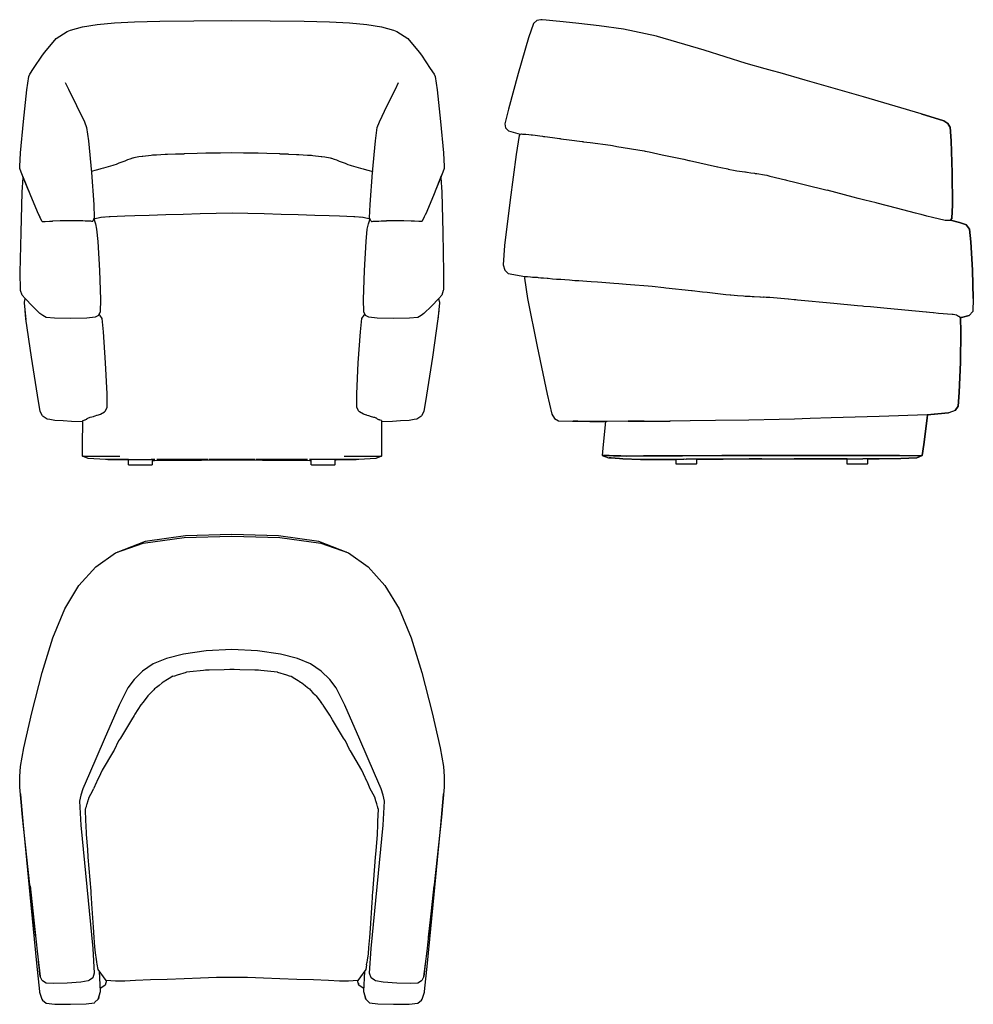
# Model space of a CAD drawing. Units: inches. Extents: x -102 to 57, y -18 to 146.
import ezdxf

# ---------------------------------------------------------------- set-up
doc = ezdxf.new("R2010")
doc.units = ezdxf.units.IN
doc.header["$MEASUREMENT"] = 0

msp = doc.modelspace()

# ---------------------------------------------------------------- linework, layer by layer
for points in [[(-100.25, 117.42), (-101.03, 119.31), (-101.51, 120.56), (-101.72, 121.19), (-101.75, 121.52), (-101.63, 123.78), (-101.13, 129.06), (-100.55, 134.32), (-100.21, 136.53), (-100.07, 136.91), (-99.42, 137.89), (-97.92, 140.1), (-97.54, 140.63), (-95.67, 142.91), (-93.85, 144.08), (-93.29, 144.28), (-91.29, 144.82), (-88.83, 145.23), (-85.92, 145.51), (-82.59, 145.7), (-78.34, 145.81), (-72.68, 145.86), (-66.31, 145.87), (-59.94, 145.86), (-54.27, 145.81), (-50.02, 145.7), (-46.69, 145.51), (-43.79, 145.23), (-41.32, 144.82), (-39.33, 144.28), (-38.77, 144.08), (-36.94, 142.91), (-35.07, 140.63), (-34.69, 140.1), (-33.19, 137.89), (-32.55, 136.91), (-32.4, 136.53), (-32.06, 134.32), (-31.49, 129.06), (-30.98, 123.78), (-30.86, 121.52), (-30.89, 121.19), (-31.1, 120.56), (-31.58, 119.31), (-32.36, 117.42)], [(22.7, 137.81), (19.55, 138.73), (12.53, 140.94), (4.76, 143.22), (4.56, 143.27), (-0.95, 144.44), (-5, 144.98), (-8.39, 145.39), (-11.01, 145.68), (-12.76, 145.86), (-13.85, 145.97), (-14.51, 146.02), (-14.73, 146.03), (-15.42, 145.89), (-15.94, 145.4), (-16.79, 142.99), (-18.51, 137.05), (-20.15, 131.1), (-20.75, 128.62), (-20.64, 127.97), (-20.14, 127.5), (-18.19, 126.94)], [(-94.13, 135.53), (-93.62, 134.42), (-92.24, 131.68), (-90.91, 128.98), (-90.57, 128.01), (-90.27, 125.82), (-89.78, 120.5), (-89.37, 115.18), (-89.29, 112.96), (-89.52, 112.41), (-89.61, 112.36)], [(-43, 112.36), (-43.09, 112.41), (-43.33, 112.96), (-43.25, 115.18), (-42.83, 120.5), (-42.34, 125.82), (-42.04, 128.01), (-41.7, 128.98), (-40.38, 131.68), (-39, 134.42), (-38.49, 135.53)], [(53.24, 128.71), (53.24, 128.71), (53.24, 128.71)], [(53.66, 112.55), (53.89, 112.86), (54.01, 115.11), (53.93, 120.44), (53.75, 125.78), (53.58, 128.07), (53.46, 128.3)], [(-18.19, 126.94), (-18.33, 126.71), (-18.87, 123.54), (-19.87, 115.94), (-20.78, 108.31), (-21.03, 105.09), (-20.77, 104.22), (-20.17, 103.67), (-17.39, 103.15), (-17.47, 102.86), (-16.98, 99.48), (-15.38, 91.46), (-13.68, 83.48), (-12.91, 80.17), (-12.48, 79.42), (-11.8, 79.07), (-9.45, 78.97), (-8.49, 78.97), (-6.56, 78.96), (-3.94, 78.95)], [(-18.19, 126.94), (-18.13, 126.94), (-18.12, 126.94), (-17.96, 126.95), (-17.95, 126.95), (-17.79, 126.94)], [(-17.79, 126.94), (-17.79, 126.94), (-17.3, 126.92), (-17.24, 126.92), (-16.76, 126.86), (-16.38, 126.81), (-16.24, 126.79), (-16.12, 126.79), (-15.71, 126.73), (-14.93, 126.62), (-14.46, 126.56), (-14.31, 126.55), (-14.08, 126.51), (-12.82, 126.34), (-11.64, 126.18), (-11.5, 126.17), (-11.41, 126.16), (-10, 125.97), (-7.85, 125.68), (-7.75, 125.67), (-7.62, 125.65), (-6.48, 125.5), (-3.12, 125.06), (-3.1, 125.06), (-2.76, 125), (-2.05, 124.88), (2.53, 124.13), (2.7, 124.09), (3.32, 123.97), (5.54, 123.49), (9.11, 122.73)], [(-56.89, 123.56), (-58.03, 123.6), (-58.18, 123.6), (-58.24, 123.6), (-58.31, 123.61), (-60.5, 123.68), (-61.93, 123.72), (-61.98, 123.72), (-62.23, 123.73), (-64.37, 123.76), (-66.31, 123.79), (-68.24, 123.76), (-70.38, 123.73), (-70.63, 123.72), (-70.68, 123.72), (-72.11, 123.68), (-74.3, 123.61), (-74.37, 123.6), (-74.44, 123.6), (-74.58, 123.6), (-75.72, 123.56), (-77.09, 123.51), (-77.35, 123.51), (-77.45, 123.51), (-78.91, 123.42), (-79.25, 123.4), (-79.58, 123.39), (-79.79, 123.37), (-81.18, 123.21), (-81.21, 123.21), (-81.3, 123.2), (-81.32, 123.2), (-81.84, 123.12), (-82.69, 122.97), (-82.87, 122.91), (-82.93, 122.89), (-83.38, 122.76), (-83.74, 122.64), (-84.08, 122.46), (-84.2, 122.42), (-84.52, 122.31), (-85.19, 122.06), (-85.62, 121.88), (-86.03, 121.76), (-86.22, 121.7), (-87.77, 121.26), (-88.22, 121.12), (-88.77, 120.96), (-88.96, 120.91), (-89.8, 120.67)], [(-56.89, 123.56), (-55.52, 123.51), (-55.26, 123.51), (-55.17, 123.51), (-53.7, 123.42), (-53.37, 123.4), (-53.04, 123.39), (-52.83, 123.37), (-51.44, 123.21), (-51.41, 123.21), (-51.32, 123.2), (-51.3, 123.2), (-50.78, 123.12), (-49.92, 122.97), (-49.74, 122.91), (-49.68, 122.89), (-49.24, 122.76), (-48.87, 122.64), (-48.53, 122.46), (-48.42, 122.42), (-48.09, 122.31), (-47.42, 122.06), (-46.99, 121.88), (-46.58, 121.76), (-46.4, 121.7), (-44.85, 121.26), (-44.4, 121.12), (-43.85, 120.96), (-43.65, 120.91), (-42.81, 120.67)], [(9.11, 122.73), (9.99, 122.54), (10.1, 122.51), (14.78, 121.46), (14.83, 121.45), (15.32, 121.35)], [(15.32, 121.35), (16.49, 121.12), (16.55, 121.1)], [(16.55, 121.1), (17.73, 120.87)], [(17.73, 120.87), (18, 120.82)], [(18, 120.82), (19.33, 120.62), (19.34, 120.62), (19.45, 120.61), (19.68, 120.57), (19.73, 120.56), (20.34, 120.46), (20.91, 120.39), (21.06, 120.37), (21.09, 120.36), (21.33, 120.34), (22.61, 120.12), (22.97, 120.05), (23.51, 119.93), (26.09, 119.31), (26.3, 119.26), (27.91, 118.86), (29.25, 118.52), (33.07, 117.54)], [(-89.36, 112.78), (-89.08, 111.94), (-88.9, 111.05), (-88.7, 108.98), (-88.45, 104.16), (-88.28, 99.33), (-88.32, 97.24), (-88.59, 96.65), (-89.15, 96.34), (-90.53, 96.2), (-93.23, 96.15), (-95.94, 96.19), (-97.32, 96.32), (-97.88, 96.63), (-98.36, 96.97), (-99.61, 98.19), (-100.86, 99.47), (-101.35, 100.02), (-101.6, 100.79), (-101.61, 100.94), (-101.65, 103.8), (-101.52, 110.52), (-101.32, 117.24), (-101.17, 119.67)], [(-101.26, 119.94), (-100.05, 116.93), (-98.83, 113.98), (-98.56, 113.4)], [(-31.45, 119.67), (-31.29, 117.24), (-31.1, 110.52), (-30.97, 103.8), (-31, 100.94), (-31.02, 100.79), (-31.27, 100.02), (-31.75, 99.47), (-33.01, 98.19), (-34.26, 96.97), (-34.73, 96.63), (-35.3, 96.32), (-36.67, 96.19), (-39.38, 96.15), (-42.09, 96.2), (-43.46, 96.34), (-44.02, 96.65), (-44.3, 97.24), (-44.33, 99.33), (-44.16, 104.16), (-43.92, 108.98), (-43.72, 111.05), (-43.54, 111.94), (-43.25, 112.78)], [(-31.36, 119.94), (-32.56, 116.93), (-33.78, 113.98), (-34.05, 113.4)], [(52.76, 112.5), (50.67, 112.99), (49.69, 113.24), (48.77, 113.48), (48.74, 113.49), (48.5, 113.55), (47.82, 113.73), (44.65, 114.58), (41.41, 115.39), (41.26, 115.43), (39.37, 115.92), (38.25, 116.2), (37.43, 116.41), (33.07, 117.54)], [(-88.11, 113.05), (-86.82, 113.19), (-86.63, 113.19), (-85.48, 113.23), (-84.21, 113.27), (-82.54, 113.33), (-80.15, 113.4), (-77.35, 113.49), (-74.48, 113.58), (-71.64, 113.67), (-68.93, 113.75), (-66.3, 113.79), (-63.66, 113.75), (-60.96, 113.67), (-58.11, 113.58), (-55.24, 113.49), (-52.45, 113.4), (-50.06, 113.33), (-48.38, 113.27), (-47.12, 113.23), (-45.97, 113.19), (-45.78, 113.19), (-44.49, 113.05)], [(-98.56, 113.4), (-98.53, 113.34), (-98.53, 113.33), (-98.41, 113.09)], [(-98.01, 112.34), (-98.06, 112.37), (-98.41, 113.09)], [(-98.01, 112.34), (-97.9, 112.34), (-97.66, 112.34), (-97.63, 112.34)], [(-97.63, 112.34), (-97.57, 112.34), (-97.5, 112.33)], [(-97.5, 112.33), (-96.78, 112.37)], [(-96.78, 112.37), (-96.7, 112.38), (-96.29, 112.4)], [(-92.1, 112.44), (-92.56, 112.44), (-93.74, 112.44), (-93.77, 112.44), (-94.59, 112.43), (-95, 112.42), (-96.23, 112.4), (-96.29, 112.4)], [(-89.61, 112.36), (-89.73, 112.36), (-89.88, 112.38), (-89.9, 112.38), (-89.97, 112.37), (-90.05, 112.37), (-90.68, 112.4), (-90.83, 112.41), (-91.21, 112.43), (-91.32, 112.43), (-92.1, 112.44)], [(-89.36, 112.79), (-88.21, 113.06), (-87.83, 113.09)], [(-88.19, 113.05), (-87.6, 113.1)], [(-44.99, 113.1), (-44.41, 113.05)], [(-44.77, 113.09), (-44.38, 113.06), (-43.25, 112.79)], [(-43, 112.36), (-42.89, 112.36), (-42.73, 112.38), (-42.71, 112.38), (-42.64, 112.37), (-42.56, 112.37), (-41.94, 112.4), (-41.79, 112.41), (-41.4, 112.43), (-41.3, 112.43), (-40.52, 112.44)], [(-35.84, 112.37), (-35.92, 112.38), (-36.33, 112.4), (-36.39, 112.4), (-37.61, 112.42), (-38.02, 112.43), (-38.84, 112.44), (-38.87, 112.44), (-40.05, 112.44), (-40.52, 112.44)], [(-34.6, 112.34), (-34.72, 112.34), (-34.95, 112.34), (-34.99, 112.34), (-35.04, 112.34), (-35.12, 112.33), (-35.84, 112.37)], [(-34.2, 113.09), (-34.55, 112.37), (-34.6, 112.34)], [(-34.05, 113.4), (-34.08, 113.34), (-34.09, 113.33), (-34.2, 113.09)], [(53.66, 112.55), (53.65, 112.55), (53.61, 112.53), (53.6, 112.52), (53.52, 112.48), (53.47, 112.49), (53.43, 112.5), (53.4, 112.49), (52.97, 112.49), (52.76, 112.5)], [(57.47, 99.46), (57.32, 104.2), (57.07, 108.95), (56.84, 111.08), (56.35, 111.74), (56.32, 111.77), (55.17, 112.19), (53.67, 112.57)], [(-17.39, 103.15), (-17.35, 103.15)], [(-17.35, 103.15), (-17.32, 103.15), (-17.16, 103.15), (-17.05, 103.13), (-16.94, 103.13), (-16.94, 103.13), (-16.49, 103.11), (-16.11, 103.06), (-15.79, 103.05), (-15.36, 103.02), (-15.21, 103), (-14.72, 102.94), (-14.32, 102.91), (-13.67, 102.87), (-13.53, 102.86), (-12.77, 102.78), (-12.11, 102.73), (-11.39, 102.68), (-10.75, 102.64), (-9.97, 102.57), (-9.09, 102.51), (-8.38, 102.46), (-7.07, 102.38), (-6.32, 102.31), (-5.26, 102.24), (-4.57, 102.19), (-2.55, 102.06), (-1.73, 101.99), (-0.48, 101.89), (0.22, 101.82), (3.2, 101.58), (3.86, 101.52), (5.77, 101.31), (6.13, 101.27), (10.44, 100.81), (10.52, 100.8), (12.24, 100.61), (13.04, 100.52), (16.13, 100.17), (16.86, 100.1), (17.01, 100.09), (18.1, 99.99), (19.09, 99.9), (19.39, 99.88)], [(-100.67, 95.98), (-100.97, 98.71), (-100.97, 98.88), (-100.81, 99.42)], [(-31.8, 99.42), (-31.64, 98.88), (-31.64, 98.71), (-31.94, 95.98)], [(19.39, 99.88), (20.22, 99.85), (20.52, 99.83)], [(20.52, 99.83), (20.71, 99.81), (20.9, 99.8), (21.81, 99.75), (21.95, 99.73), (22.43, 99.69)], [(26.56, 99.36), (26.53, 99.36), (23.49, 99.64), (23.43, 99.64), (22.88, 99.66), (22.55, 99.68), (22.43, 99.69)], [(27.53, 99.27), (26.61, 99.36), (26.56, 99.36)], [(27.83, 99.24), (27.53, 99.27)], [(34.19, 98.65), (28.13, 99.21), (28.11, 99.22), (27.83, 99.24)], [(38.14, 98.27), (34.19, 98.65)], [(-91.23, 78.9), (-93.09, 78.95), (-94.47, 79.03), (-95.87, 79.13), (-96.71, 79.25), (-97.18, 79.35), (-97.82, 79.75), (-97.95, 79.86), (-98.32, 80.59), (-98.8, 83.32), (-99.79, 89.71), (-100.71, 96.11), (-100.83, 97.45)], [(-31.78, 97.46), (-31.91, 96.11), (-32.83, 89.71), (-33.82, 83.32), (-34.3, 80.59), (-34.67, 79.86), (-34.8, 79.75), (-35.44, 79.35), (-35.91, 79.25), (-36.74, 79.13), (-38.15, 79.03), (-39.53, 78.95), (-41.36, 78.9)], [(50.15, 97.13), (49.63, 97.18), (49.63, 97.18), (49.61, 97.18), (43.07, 97.81), (40.29, 98.06), (39.2, 98.16), (38.99, 98.18), (38.94, 98.19), (38.14, 98.27)], [(55.21, 96.35), (55.2, 96.35), (55.19, 96.37), (55.08, 96.45), (55.01, 96.5), (55, 96.5), (54.89, 96.56), (54.81, 96.61), (54.65, 96.67), (54.13, 96.78), (53.92, 96.82), (51.65, 97), (50.81, 97.07), (50.77, 97.07), (50.15, 97.13)], [(-88.59, 80.05), (-88.25, 80.17), (-87.59, 80.55), (-87.42, 80.72), (-87.14, 81.32), (-87.13, 83.54), (-87.4, 88.74), (-87.75, 93.93), (-88, 96.13), (-88.35, 96.71), (-88.47, 96.91)], [(-44.04, 80.05), (-44.37, 80.17), (-45.03, 80.55), (-45.19, 80.72), (-45.48, 81.32), (-45.48, 83.54), (-45.22, 88.74), (-44.87, 93.93), (-44.61, 96.13), (-44.26, 96.71), (-44.14, 96.91)], [(55.21, 96.35), (55.3, 96.22), (55.39, 93.98), (55.31, 88.87), (55.13, 83.76), (54.92, 81.49), (54.42, 80.8), (53.4, 80.4), (53.3, 80.37), (49.75, 80.08), (41.74, 79.77), (33.74, 79.53), (30.21, 79.42), (28.91, 79.38), (27.62, 79.34), (25.06, 79.28), (20.01, 79.19), (14.4, 79.1), (10.22, 79.05), (6.84, 79.02)], [(54.42, 80.8), (54.92, 81.49), (55.13, 83.76), (55.31, 88.87), (55.39, 93.98), (55.3, 96.22), (55.24, 96.3)], [(-83.58, 72.6), (-87.24, 72.6), (-87.44, 72.6), (-90.32, 72.74), (-91.27, 73.14), (-91.26, 74.96), (-91.23, 79.11)], [(-91.23, 79.11), (-91.22, 79.11), (-91.01, 79.19), (-91, 79.19), (-90.9, 79.22), (-90.82, 79.24), (-90.61, 79.31), (-90.6, 79.32), (-90.6, 79.32), (-90.56, 79.35), (-90.46, 79.43), (-90.4, 79.48), (-90.35, 79.51), (-90.27, 79.54), (-90.24, 79.55), (-90.11, 79.6), (-90, 79.64), (-89.42, 79.8), (-89.32, 79.83), (-89.16, 79.88), (-88.87, 79.98), (-88.81, 80), (-88.59, 80.05)], [(-41.37, 79.11), (-41.34, 74.96), (-41.32, 73.14), (-42.28, 72.74), (-45.15, 72.6), (-45.35, 72.6), (-49.13, 72.6)], [(-41.37, 79.11), (-41.37, 79.11), (-41.59, 79.19), (-41.6, 79.19), (-41.7, 79.22), (-41.78, 79.24), (-41.99, 79.31), (-41.99, 79.31), (-42, 79.31), (-42.04, 79.35), (-42.13, 79.43), (-42.19, 79.47), (-42.25, 79.51), (-42.32, 79.54), (-42.35, 79.55), (-42.48, 79.59), (-42.6, 79.63), (-43.18, 79.8), (-43.27, 79.83), (-43.43, 79.88), (-43.72, 79.97), (-43.79, 80), (-44.04, 80.05)], [(2.5, 78.98), (-0.16, 78.97), (-3.64, 78.95), (-6.56, 78.96), (-8.58, 78.97), (-9.36, 78.97)], [(-0.16, 78.97), (3.69, 78.99), (6.84, 79.02), (6.82, 79.02)], [(2.49, 78.98), (2.5, 78.98), (2.79, 78.99), (3.47, 78.99), (6.82, 79.02)], [(6.82, 79.02), (6.84, 79.02)], [(49.83, 80.08), (53.3, 80.37)], [(-91.27, 73.14), (-91.01, 73.14), (-90.2, 73.14), (-89.26, 73.14), (-88.63, 73.14), (-87.49, 73.14), (-85.03, 73.14)], [(-91.16, 73.14), (-91.27, 73.14)], [(-87.03, 72.6), (-86.04, 72.58), (-83.67, 72.52), (-83.58, 72.52)], [(-79.64, 72.59), (-79.64, 71.78), (-79.65, 71.72), (-79.67, 71.68), (-79.71, 71.67), (-79.75, 71.67), (-79.85, 71.67), (-81.61, 71.67), (-83.36, 71.67), (-83.47, 71.67), (-83.51, 71.67), (-83.54, 71.68), (-83.57, 71.72), (-83.58, 71.78), (-83.58, 72.6)], [(-83.58, 72.6), (-83.56, 72.6), (-83.55, 72.6), (-83.54, 72.6), (-83.44, 72.6), (-83.43, 72.6), (-83.27, 72.6), (-83.25, 72.6), (-83.03, 72.6), (-83, 72.6), (-82.74, 72.59), (-82.7, 72.59), (-82.45, 72.59), (-82.41, 72.59), (-82.36, 72.59), (-82.17, 72.59), (-82.04, 72.59), (-81.99, 72.59)], [(-79.64, 72.49), (-79.64, 71.78), (-79.65, 71.72), (-79.67, 71.68), (-79.71, 71.67), (-79.75, 71.67), (-79.85, 71.67), (-80.03, 71.67), (-80.27, 71.67), (-80.55, 71.67), (-80.88, 71.67), (-81.24, 71.67), (-81.61, 71.67), (-81.98, 71.67), (-82.34, 71.67), (-82.66, 71.67), (-82.95, 71.67), (-83.19, 71.67), (-83.36, 71.67), (-83.47, 71.67), (-83.51, 71.67), (-83.54, 71.68), (-83.57, 71.72), (-83.58, 71.78), (-83.58, 72.52)], [(-81.99, 72.59), (-81.68, 72.59), (-81.66, 72.59), (-81.61, 72.59), (-81.27, 72.59), (-81.22, 72.59), (-80.9, 72.59), (-80.85, 72.59), (-80.56, 72.59), (-80.51, 72.59), (-80.25, 72.59), (-80.22, 72.59), (-80, 72.59), (-79.97, 72.59), (-79.81, 72.59), (-79.81, 72.59)], [(-79.64, 72.59), (-79.64, 72.59), (-79.68, 72.59), (-79.69, 72.59), (-79.78, 72.59), (-79.79, 72.59), (-79.81, 72.59)], [(-79.21, 72.59), (-79.64, 72.59)], [(-79.64, 72.44), (-79.27, 72.44), (-76.71, 72.46), (-74.06, 72.49), (-71.4, 72.51), (-68.83, 72.54), (-66.3, 72.55), (-63.76, 72.54), (-61.19, 72.51), (-58.54, 72.49), (-55.89, 72.46), (-53.32, 72.44), (-53.07, 72.44)], [(-70.34, 72.58), (-74.34, 72.58), (-78.22, 72.59), (-74.5, 72.58), (-78.24, 72.59), (-74.74, 72.58), (-78.88, 72.59)], [(-78.09, 72.59), (-74.94, 72.58), (-78.09, 72.59)], [(-74.8, 72.58), (-77.79, 72.59)], [(-62.51, 72.58), (-66.3, 72.57)], [(-53.72, 72.59), (-57.86, 72.58), (-54.35, 72.59), (-58.1, 72.58), (-54.37, 72.59), (-58.26, 72.58), (-62.25, 72.58)], [(-54.5, 72.59), (-57.66, 72.58), (-54.5, 72.59)], [(-53.07, 72.59), (-53.38, 72.59)], [(-49.13, 72.6), (-49.13, 71.78), (-49.14, 71.72), (-49.16, 71.68), (-49.2, 71.67), (-49.23, 71.67), (-49.34, 71.67), (-51.1, 71.67), (-52.85, 71.67), (-52.96, 71.67), (-53, 71.67), (-53.03, 71.68), (-53.06, 71.72), (-53.07, 71.78), (-53.07, 72.59)], [(-49.13, 72.6), (-49.13, 72.6), (-49.17, 72.6), (-49.18, 72.6), (-49.28, 72.6), (-49.3, 72.6), (-49.46, 72.6), (-49.49, 72.6), (-49.7, 72.6), (-49.74, 72.6), (-50, 72.59), (-50.05, 72.59), (-50.18, 72.59), (-50.34, 72.59), (-50.39, 72.59), (-50.44, 72.59), (-50.71, 72.59), (-50.76, 72.59), (-50.91, 72.59), (-51.1, 72.59), (-51.15, 72.59), (-51.48, 72.59), (-51.53, 72.59), (-51.85, 72.59), (-51.9, 72.59), (-52.19, 72.59), (-52.23, 72.59), (-52.49, 72.59), (-52.52, 72.59), (-52.53, 72.59), (-52.74, 72.59), (-52.76, 72.59), (-52.92, 72.59), (-52.93, 72.59), (-53.03, 72.59), (-53.04, 72.59), (-53.04, 72.59), (-53.07, 72.59)], [(-49.13, 72.52), (-49.13, 71.78), (-49.14, 71.72), (-49.16, 71.68), (-49.2, 71.67), (-49.23, 71.67), (-49.34, 71.67), (-49.52, 71.67), (-49.75, 71.67), (-50.04, 71.67), (-50.37, 71.67), (-50.73, 71.67), (-51.1, 71.67), (-51.47, 71.67), (-51.82, 71.67), (-52.15, 71.67), (-52.44, 71.67), (-52.68, 71.67), (-52.85, 71.67), (-52.96, 71.67), (-53, 71.67), (-53.03, 71.68), (-53.06, 71.72), (-53.07, 71.78), (-53.07, 72.49)], [(-49.13, 72.52), (-48.93, 72.52), (-46.56, 72.58), (-45.57, 72.6)], [(-47.57, 73.14), (-45.11, 73.14), (-43.97, 73.14), (-43.34, 73.14), (-42.4, 73.14), (-41.58, 73.14), (-41.32, 73.14)], [(-46.75, 72.6), (-46.89, 72.6)], [(-41.32, 73.14), (-41.43, 73.14)], [(-4.49, 73.28), (-4.38, 73.28), (-4.01, 73.27), (-3.35, 73.24), (-2.61, 73.21), (-2.02, 73.19), (-1.36, 73.19), (-0.45, 73.18), (2.42, 73.2), (8.93, 73.23), (15.5, 73.27), (18.56, 73.28), (19.89, 73.28), (21.29, 73.28), (24.63, 73.28), (31.84, 73.28), (39.73, 73.28), (45.14, 73.28), (48.17, 73.28), (48.94, 73.28)], [(45.14, 73.28), (39.73, 73.28), (31.84, 73.28), (24.63, 73.28), (21.29, 73.28), (19.89, 73.28), (18.56, 73.28), (15.5, 73.27), (8.93, 73.23), (2.42, 73.2), (-0.45, 73.18), (-1.36, 73.19), (-2.02, 73.19), (-2.61, 73.21), (-3.35, 73.24), (-4.01, 73.27), (-4.38, 73.28), (-4.49, 73.28)], [(7.84, 72.62), (7.86, 72.62), (7.87, 72.62), (7.93, 72.62), (7.94, 72.63), (7.97, 72.63), (8.09, 72.64), (8.12, 72.65), (8.29, 72.66), (8.34, 72.66), (8.54, 72.67), (8.59, 72.67), (8.83, 72.67), (8.89, 72.67), (9.15, 72.67), (9.21, 72.68), (9.48, 72.67), (9.54, 72.67)], [(11.24, 72.65), (11.24, 71.92), (11.23, 71.86), (11.21, 71.82), (11.18, 71.8), (11.15, 71.8), (11.06, 71.8), (10.9, 71.8), (10.7, 71.8), (10.45, 71.8), (10.17, 71.8), (9.86, 71.8), (9.54, 71.8), (9.22, 71.8), (8.91, 71.8), (8.63, 71.8), (8.38, 71.8), (8.17, 71.8), (8.02, 71.8), (7.93, 71.8), (7.9, 71.8), (7.87, 71.82), (7.84, 71.86), (7.84, 71.92), (7.84, 72.62)], [(11.18, 71.8), (11.15, 71.8), (11.06, 71.8), (10.9, 71.8), (10.7, 71.8), (10.45, 71.8), (10.17, 71.8), (9.86, 71.8), (9.54, 71.8), (9.22, 71.8), (8.91, 71.8), (8.63, 71.8), (8.38, 71.8), (8.17, 71.8), (8.02, 71.8), (7.93, 71.8), (7.9, 71.8), (7.87, 71.82), (7.84, 71.86), (7.84, 71.92), (7.84, 72.6)], [(11.24, 72.65), (11.23, 72.65), (11.21, 72.65), (11.19, 72.65), (11.11, 72.65), (11.08, 72.65), (10.95, 72.65), (10.91, 72.65), (10.9, 72.65), (10.74, 72.65), (10.69, 72.65), (10.48, 72.65), (10.42, 72.65), (10.41, 72.65), (10.19, 72.66), (10.13, 72.66), (9.87, 72.67), (9.81, 72.67), (9.54, 72.67)], [(11.24, 72.62), (11.24, 71.92), (11.23, 71.86), (11.21, 71.82)], [(39.79, 72.73), (39.79, 71.92), (39.78, 71.86), (39.76, 71.82), (39.73, 71.8), (39.7, 71.8), (39.6, 71.8), (39.45, 71.8), (39.25, 71.8), (39, 71.8), (38.72, 71.8), (38.41, 71.8), (38.09, 71.8), (37.77, 71.8), (37.46, 71.8), (37.18, 71.8), (36.93, 71.8), (36.72, 71.8), (36.57, 71.8), (36.48, 71.8), (36.45, 71.8), (36.42, 71.82), (36.39, 71.86), (36.38, 71.92), (36.38, 72.73)], [(36.38, 72.73), (36.41, 72.73), (36.42, 72.73), (36.47, 72.73), (36.5, 72.73), (36.51, 72.73), (36.65, 72.73), (36.67, 72.73), (36.86, 72.73), (36.86, 72.73), (36.88, 72.73), (37.11, 72.73), (37.14, 72.73), (37.4, 72.73), (37.44, 72.73), (37.71, 72.73), (37.76, 72.73), (38.05, 72.73), (38.09, 72.73), (38.21, 72.73), (38.38, 72.73), (38.42, 72.73), (38.7, 72.73), (38.74, 72.73), (39, 72.73), (39.03, 72.73)], [(39.78, 71.86), (39.76, 71.82), (39.73, 71.8), (39.7, 71.8), (39.6, 71.8), (39.45, 71.8), (39.25, 71.8), (39, 71.8), (38.72, 71.8), (38.41, 71.8), (38.09, 71.8), (37.77, 71.8), (37.46, 71.8), (37.18, 71.8), (36.93, 71.8), (36.72, 71.8), (36.57, 71.8), (36.48, 71.8), (36.45, 71.8), (36.42, 71.82), (36.39, 71.86), (36.38, 71.92), (36.38, 72.72)], [(39.79, 72.73), (39.79, 72.73), (39.78, 72.73), (39.76, 72.73), (39.74, 72.73), (39.71, 72.73), (39.66, 72.73), (39.64, 72.73), (39.62, 72.73), (39.5, 72.73), (39.48, 72.73), (39.29, 72.73), (39.26, 72.73), (39.03, 72.73)], [(-99.08, -7.17), (-100.05, 1.6), (-101.26, 12.87), (-101.72, 17.86), (-101.75, 19.65), (-101.63, 21.36), (-101.06, 24.43), (-99.72, 30.28), (-97.98, 37.04), (-96.21, 42.82), (-94.22, 47.64), (-91.85, 51.56), (-89.05, 54.65), (-85.76, 57.01), (-81.12, 58.65), (-74.27, 59.55), (-66.31, 59.82), (-58.34, 59.55), (-51.49, 58.65), (-46.85, 57.01), (-43.56, 54.65), (-40.76, 51.56), (-38.39, 47.64), (-36.4, 42.82), (-34.63, 37.04), (-32.89, 30.28), (-31.55, 24.43), (-30.98, 21.36), (-30.86, 19.65), (-30.89, 17.86), (-31.35, 12.87), (-32.56, 1.6), (-33.53, -7.17)], [(-47.21, 57.14), (-47.22, 57.15), (-51.81, 58.89), (-58.53, 59.83), (-66.31, 60.1), (-74.08, 59.83), (-80.8, 58.89), (-85.39, 57.15), (-85.41, 57.14)], [(-33.99, -11.17), (-34.3, -13.72), (-34.59, -14.42), (-34.65, -14.47), (-35.28, -14.83), (-36.55, -14.91), (-38.81, -14.85), (-41.07, -14.68), (-42.33, -14.45), (-42.52, -14.36), (-43.06, -13.95), (-43.33, -13.16), (-43.07, -9.07), (-42.05, 1.24), (-41.05, 11.52), (-40.82, 15.57), (-41.05, 16.53), (-41.41, 17.58), (-42.51, 20.19), (-44.94, 25.83), (-47.49, 31.56), (-48.93, 34.45), (-49.99, 35.88), (-51.39, 37.26), (-53.17, 38.47), (-55.35, 39.39), (-58.21, 40.09), (-62.02, 40.65), (-66.31, 40.89), (-70.59, 40.65), (-74.4, 40.09), (-77.26, 39.39), (-79.44, 38.47), (-81.22, 37.26), (-82.62, 35.88), (-83.68, 34.45), (-85.12, 31.56), (-87.67, 25.83), (-90.1, 20.19), (-91.2, 17.58), (-91.56, 16.53), (-91.79, 15.57), (-91.56, 11.52), (-90.56, 1.24), (-89.54, -9.07), (-89.29, -13.16), (-89.55, -13.95), (-90.09, -14.36), (-90.29, -14.45), (-91.54, -14.68), (-93.8, -14.85), (-96.06, -14.91), (-97.33, -14.83), (-97.96, -14.47), (-98.02, -14.42), (-98.32, -13.72), (-98.62, -11.16)], [(-76.16, 36.41), (-76.81, 36.03), (-77.34, 35.7), (-77.5, 35.61), (-77.77, 35.44), (-77.95, 35.31), (-78.48, 34.88), (-78.93, 34.53), (-78.93, 34.53), (-79.22, 34.28), (-79.37, 34.12), (-79.82, 33.67), (-80.18, 33.3), (-80.33, 33.13), (-80.46, 32.99), (-81.19, 32.04), (-81.45, 31.71), (-81.52, 31.61), (-82.51, 30.06), (-82.63, 29.87), (-83.06, 29.13), (-84.94, 26.07), (-85.23, 25.61), (-85.99, 24.08), (-86.07, 23.92), (-87.99, 20.71), (-88.28, 20.09), (-88.85, 18.84), (-88.91, 18.71), (-89.4, 17.59)], [(-76.16, 36.41), (-75.9, 36.49), (-75.86, 36.5), (-75.41, 36.65), (-73.9, 37.11), (-73.88, 37.12), (-73.33, 37.18), (-71.08, 37.41), (-70.73, 37.45), (-70.39, 37.49), (-70.09, 37.49), (-67.61, 37.55), (-66.68, 37.58)], [(-66.68, 37.58), (-66.31, 37.58), (-66.3, 37.58), (-65.93, 37.58), (-64.98, 37.55), (-62.5, 37.49), (-62.22, 37.49), (-61.88, 37.45), (-61.51, 37.41), (-59.26, 37.18), (-58.74, 37.12), (-58.69, 37.11), (-57.18, 36.64), (-56.75, 36.5), (-56.69, 36.49), (-56.45, 36.41), (-55.79, 36.02), (-55.25, 35.69), (-55.11, 35.61), (-54.84, 35.44)], [(-54.84, 35.44), (-54.65, 35.29), (-54.1, 34.86), (-53.68, 34.53), (-53.67, 34.52), (-53.39, 34.28), (-53.22, 34.1), (-52.78, 33.66), (-52.44, 33.3), (-52.26, 33.11), (-52.15, 32.99), (-51.42, 32.04)], [(-49.99, 29.88), (-49.99, 29.89), (-51.08, 31.59), (-51.16, 31.71), (-51.42, 32.04)], [(-41.86, 14.13), (-41.93, 14.43), (-41.96, 14.53), (-42, 14.67), (-42.05, 14.86), (-42.11, 15.09), (-42.29, 15.62), (-42.32, 15.7), (-42.36, 15.84), (-42.48, 16.19), (-42.75, 16.71), (-43, 17.19), (-43.21, 17.58), (-43.7, 18.71), (-43.73, 18.79), (-44.33, 20.09), (-44.62, 20.71), (-46.54, 23.93), (-46.66, 24.17), (-47.38, 25.62), (-47.66, 26.06), (-49.55, 29.13), (-49.99, 29.88)], [(-101.62, 16.8), (-101.62, 16.64), (-101.18, 11.54), (-100.04, -0.06), (-98.96, -11.5), (-98.47, -16.24), (-98.43, -16.37), (-98.05, -17.53), (-97.96, -17.67), (-97.31, -18.2), (-95.91, -18.35), (-93.29, -18.37), (-90.67, -18.28), (-89.27, -18.1), (-89.18, -18.03), (-88.63, -17.51), (-88.28, -16.21), (-88.42, -12.84)], [(-88.86, -11.31), (-88.86, -11.28), (-88.86, -11.27), (-88.93, -10.87), (-89.08, -9.77), (-89.18, -8.79), (-89.31, -7.24), (-89.43, -5.48), (-89.68, -1.58), (-89.75, -0.6), (-89.76, -0.54), (-89.8, 0.04), (-89.84, 0.52), (-90.29, 6.21), (-90.39, 7.45), (-90.59, 10), (-90.66, 11.66), (-90.68, 12.09), (-90.69, 12.29), (-90.75, 14.14), (-90.68, 14.43), (-90.64, 14.56), (-90.61, 14.67), (-90.53, 14.98), (-90.5, 15.09), (-90.32, 15.64), (-90.29, 15.7), (-90.25, 15.84), (-90.13, 16.19), (-89.85, 16.72), (-89.61, 17.19), (-89.4, 17.59)], [(-44.1, -17.05), (-44, -17.48), (-43.98, -17.51), (-43.43, -18.03), (-43.34, -18.1), (-41.94, -18.28), (-39.32, -18.37), (-36.7, -18.35), (-35.3, -18.2), (-34.65, -17.67), (-34.56, -17.53), (-34.18, -16.37), (-34.14, -16.24), (-33.66, -11.5), (-32.57, -0.06), (-31.43, 11.54), (-30.99, 16.64), (-30.99, 16.8)], [(-43.82, -11.8), (-43.77, -11.47), (-43.76, -11.42), (-43.74, -11.32), (-43.68, -10.98), (-43.54, -9.96), (-43.44, -8.9), (-43.3, -7.23), (-43.19, -5.69), (-42.92, -1.39), (-42.86, -0.6), (-42.85, -0.54), (-42.82, -0.08), (-42.79, 0.26), (-42.32, 6.21), (-42.23, 7.26), (-42.02, 10), (-41.95, 11.66), (-41.93, 12.07), (-41.93, 12.21), (-41.86, 14.13)], [(-100.01, 1.4), (-98.83, -9.47), (-98.31, -13.73)], [(-32.6, 1.4), (-33.78, -9.47), (-34.31, -13.73)], [(-88.79, -11.68), (-88.86, -11.31)], [(-43.82, -11.8), (-43.96, -12.54), (-43.96, -12.56), (-45.3, -14.4), (-46.86, -14.52), (-48.38, -14.5), (-50.2, -14.4), (-52.68, -14.31), (-55.48, -14.21), (-58.29, -14.11), (-61.05, -14.01), (-63.7, -13.91), (-66.3, -13.87), (-68.89, -13.91), (-71.54, -14.01), (-74.3, -14.11), (-77.11, -14.21), (-79.92, -14.31), (-82.39, -14.4), (-84.21, -14.5), (-85.73, -14.52), (-87.29, -14.4), (-88.63, -12.56), (-88.64, -12.54), (-88.79, -11.68)], [(-44.19, -12.87), (-44.33, -16.21), (-43.98, -17.51)], [(-87.25, -14.41), (-87.5, -15.15)], [(-45.21, -14.86), (-45.16, -15.01), (-45.11, -15.15), (-45.36, -14.41)], [(-87.4, -14.86), (-87.45, -15.01), (-87.5, -15.15), (-88.19, -15.67), (-88.3, -15.73)], [(-44.31, -15.73), (-44.42, -15.67), (-45.11, -15.15)], [(-88.51, -17.05), (-88.61, -17.48), (-88.63, -17.51)]]:
    msp.add_lwpolyline(points)
for points, knots in [([(48.78, 130.32), (48.78, 130.32), (52.56, 129.16), (52.56, 129.16), (52.56, 129.16), (53.24, 128.72), (53.24, 128.72), (53.24, 128.72), (53.24, 128.71), (53.24, 128.71), (53.24, 128.71), (53.54, 128.14), (53.54, 128.14), (53.54, 128.14), (53.24, 128.71), (53.24, 128.71), (53.24, 128.71), (53.24, 128.72), (53.24, 128.72), (53.24, 128.72), (52.56, 129.16), (52.56, 129.16), (52.56, 129.16), (48.78, 130.32), (48.78, 130.32), (48.78, 130.32), (39.14, 133.13), (39.14, 133.13), (39.14, 133.13), (29.38, 135.96), (29.38, 135.96), (29.38, 135.96), (25.24, 137.15), (25.24, 137.15), (25.24, 137.15), (23.95, 137.5), (23.95, 137.5), (23.95, 137.5), (22.7, 137.81), (22.7, 137.81), (22.7, 137.81), (19.55, 138.73), (19.55, 138.73), (19.55, 138.73), (12.53, 140.94), (12.53, 140.94), (12.53, 140.94), (4.76, 143.22), (4.76, 143.22), (4.76, 143.22), (4.56, 143.27), (4.56, 143.27), (4.56, 143.27), (-0.95, 144.44), (-0.95, 144.44), (-0.95, 144.44), (-5, 144.98), (-5, 144.98), (-5, 144.98), (-8.39, 145.39), (-8.39, 145.39), (-8.39, 145.39), (-11.01, 145.68), (-11.01, 145.68), (-11.01, 145.68), (-12.76, 145.86), (-12.76, 145.86), (-12.76, 145.86), (-13.85, 145.97), (-13.85, 145.97), (-13.85, 145.97), (-14.51, 146.02), (-14.51, 146.02), (-14.51, 146.02), (-14.73, 146.03), (-14.73, 146.03)], [0, 0, 0, 0, 1, 1, 1, 2, 2, 2, 3, 3, 3, 4, 4, 4, 5, 5, 5, 6, 6, 6, 7, 7, 7, 8, 8, 8, 9, 9, 9, 10, 10, 10, 11, 11, 11, 12, 12, 12, 13, 13, 13, 14, 14, 14, 15, 15, 15, 16, 16, 16, 17, 17, 17, 18, 18, 18, 19, 19, 19, 20, 20, 20, 21, 21, 21, 22, 22, 22, 23, 23, 23, 24, 24, 24, 25, 25, 25, 25]), ([(53.46, 128.3), (53.46, 128.3), (53.58, 128.07), (53.58, 128.07), (53.58, 128.07), (53.75, 125.78), (53.75, 125.78), (53.75, 125.78), (53.93, 120.44), (53.93, 120.44), (53.93, 120.44), (54.01, 115.11), (54.01, 115.11), (54.01, 115.11), (53.89, 112.86), (53.89, 112.86), (53.89, 112.86), (53.67, 112.57), (53.67, 112.57), (53.67, 112.57), (55.17, 112.19), (55.17, 112.19), (55.17, 112.19), (56.32, 111.77), (56.32, 111.77), (56.32, 111.77), (56.35, 111.74), (56.35, 111.74), (56.35, 111.74), (56.84, 111.08), (56.84, 111.08), (56.84, 111.08), (57.07, 108.95), (57.07, 108.95), (57.07, 108.95), (57.32, 104.2), (57.32, 104.2), (57.32, 104.2), (57.47, 99.46), (57.47, 99.46), (57.47, 99.46), (57.36, 97.33), (57.36, 97.33), (57.36, 97.33), (56.78, 96.66), (56.78, 96.66), (56.78, 96.66), (55.49, 96.29), (55.49, 96.29), (55.49, 96.29), (55.24, 96.3), (55.24, 96.3), (55.24, 96.3), (55.49, 96.29), (55.49, 96.29), (55.49, 96.29), (56.78, 96.66), (56.78, 96.66), (56.78, 96.66), (57.36, 97.33), (57.36, 97.33)], [0, 0, 0, 0, 1, 1, 1, 2, 2, 2, 3, 3, 3, 4, 4, 4, 5, 5, 5, 6, 6, 6, 7, 7, 7, 8, 8, 8, 9, 9, 9, 10, 10, 10, 11, 11, 11, 12, 12, 12, 13, 13, 13, 14, 14, 14, 15, 15, 15, 16, 16, 16, 17, 17, 17, 18, 18, 18, 19, 19, 19, 20, 20, 20, 20]), ([(-3.94, 78.95), (-3.94, 78.95), (-4.31, 75.1), (-4.31, 75.1), (-4.31, 75.1), (-4.49, 73.28), (-4.49, 73.28), (-4.49, 73.28), (-3.44, 72.88), (-3.44, 72.88), (-3.44, 72.88), (-2.93, 72.86), (-2.93, 72.86), (-2.93, 72.86), (-2.34, 72.81), (-2.34, 72.81), (-2.34, 72.81), (-1.63, 72.75), (-1.63, 72.75), (-1.63, 72.75), (-1.06, 72.73), (-1.06, 72.73), (-1.06, 72.73), (1.9, 72.59), (1.9, 72.59), (1.9, 72.59), (2.46, 72.58), (2.46, 72.58), (2.46, 72.58), (3.24, 72.58), (3.24, 72.58), (3.24, 72.58), (7.13, 72.6), (7.13, 72.6), (7.13, 72.6), (7.84, 72.6), (7.84, 72.6), (7.84, 72.6), (7.13, 72.6), (7.13, 72.6), (7.13, 72.6), (3.24, 72.58), (3.24, 72.58), (3.24, 72.58), (2.46, 72.58), (2.46, 72.58), (2.46, 72.58), (1.9, 72.59), (1.9, 72.59), (1.9, 72.59), (-1.06, 72.73), (-1.06, 72.73), (-1.06, 72.73), (-1.63, 72.75), (-1.63, 72.75), (-1.63, 72.75), (-2.34, 72.81), (-2.34, 72.81), (-2.34, 72.81), (-2.98, 72.86), (-2.98, 72.86), (-2.98, 72.86), (-3.34, 72.88), (-3.34, 72.88)], [0, 0, 0, 0, 1, 1, 1, 2, 2, 2, 3, 3, 3, 4, 4, 4, 5, 5, 5, 6, 6, 6, 7, 7, 7, 8, 8, 8, 9, 9, 9, 10, 10, 10, 11, 11, 11, 12, 12, 12, 13, 13, 13, 14, 14, 14, 15, 15, 15, 16, 16, 16, 17, 17, 17, 18, 18, 18, 19, 19, 19, 20, 20, 20, 21, 21, 21, 21]), ([(39.79, 72.73), (39.79, 72.73), (41.76, 72.73), (41.76, 72.73), (41.76, 72.73), (45.39, 72.74), (45.39, 72.74), (45.39, 72.74), (48.01, 72.87), (48.01, 72.87), (48.01, 72.87), (48.94, 73.28), (48.94, 73.28), (48.94, 73.28), (49.18, 75.1), (49.18, 75.1), (49.18, 75.1), (49.75, 79.5), (49.75, 79.5), (49.75, 79.5), (49.83, 80.08), (49.83, 80.08), (49.83, 80.08), (49.75, 79.5), (49.75, 79.5), (49.75, 79.5), (49.18, 75.1), (49.18, 75.1), (49.18, 75.1), (48.94, 73.28), (48.94, 73.28), (48.94, 73.28), (48.01, 72.87), (48.01, 72.87), (48.01, 72.87), (45.39, 72.74), (45.39, 72.74), (45.39, 72.74), (41.76, 72.73), (41.76, 72.73), (41.76, 72.73), (39.79, 72.73), (39.79, 72.73)], [0, 0, 0, 0, 1, 1, 1, 2, 2, 2, 3, 3, 3, 4, 4, 4, 5, 5, 5, 6, 6, 6, 7, 7, 7, 8, 8, 8, 9, 9, 9, 10, 10, 10, 11, 11, 11, 12, 12, 12, 13, 13, 13, 14, 14, 14, 14]), ([(-66.3, 72.57), (-66.3, 72.57), (-70.15, 72.58), (-70.15, 72.58), (-70.15, 72.58), (-66.3, 72.57), (-66.3, 72.57), (-66.3, 72.57), (-62.44, 72.58), (-62.44, 72.58), (-62.44, 72.58), (-66.3, 72.57), (-66.3, 72.57), (-66.3, 72.57), (-70.09, 72.58), (-70.09, 72.58)], [0, 0, 0, 0, 1, 1, 1, 2, 2, 2, 3, 3, 3, 4, 4, 4, 5, 5, 5, 5]), ([(22.18, 72.69), (22.18, 72.69), (20.02, 72.68), (20.02, 72.68), (20.02, 72.68), (15.69, 72.65), (15.69, 72.65), (15.69, 72.65), (11.33, 72.63), (11.33, 72.63), (11.33, 72.63), (11.24, 72.62), (11.24, 72.62), (11.24, 72.62), (11.33, 72.63), (11.33, 72.63), (11.33, 72.63), (15.69, 72.65), (15.69, 72.65), (15.69, 72.65), (20.02, 72.68), (20.02, 72.68), (20.02, 72.68), (22.18, 72.69), (22.18, 72.69), (22.18, 72.69), (22.52, 72.69), (22.52, 72.69), (22.52, 72.69), (23.25, 72.7), (23.25, 72.7), (23.25, 72.7), (23.99, 72.71), (23.99, 72.71), (23.99, 72.71), (24.33, 72.71), (24.33, 72.71), (24.33, 72.71), (24.47, 72.71), (24.47, 72.71), (24.47, 72.71), (24.61, 72.71), (24.61, 72.71), (24.61, 72.71), (24.97, 72.71), (24.97, 72.71), (24.97, 72.71), (25.72, 72.71), (25.72, 72.71), (25.72, 72.71), (26.55, 72.71), (26.55, 72.71), (26.55, 72.71), (27.12, 72.71), (27.12, 72.71), (27.12, 72.71), (27.45, 72.71), (27.45, 72.71), (27.45, 72.71), (27.57, 72.71), (27.57, 72.71), (27.57, 72.71), (27.62, 72.71), (27.62, 72.71)], [0, 0, 0, 0, 1, 1, 1, 2, 2, 2, 3, 3, 3, 4, 4, 4, 5, 5, 5, 6, 6, 6, 7, 7, 7, 8, 8, 8, 9, 9, 9, 10, 10, 10, 11, 11, 11, 12, 12, 12, 13, 13, 13, 14, 14, 14, 15, 15, 15, 16, 16, 16, 17, 17, 17, 18, 18, 18, 19, 19, 19, 20, 20, 20, 21, 21, 21, 21]), ([(27.57, 72.71), (27.57, 72.71), (29.64, 72.71), (29.64, 72.71), (29.64, 72.71), (33.76, 72.72), (33.76, 72.72), (33.76, 72.72), (36.38, 72.72), (36.38, 72.72), (36.38, 72.72), (33.76, 72.72), (33.76, 72.72), (33.76, 72.72), (29.64, 72.71), (29.64, 72.71), (29.64, 72.71), (27.57, 72.71), (27.57, 72.71)], [0, 0, 0, 0, 1, 1, 1, 2, 2, 2, 3, 3, 3, 4, 4, 4, 5, 5, 5, 6, 6, 6, 6])]:
    msp.add_open_spline(points, degree=3, knots=knots)

doc.saveas('drawing.dxf')
